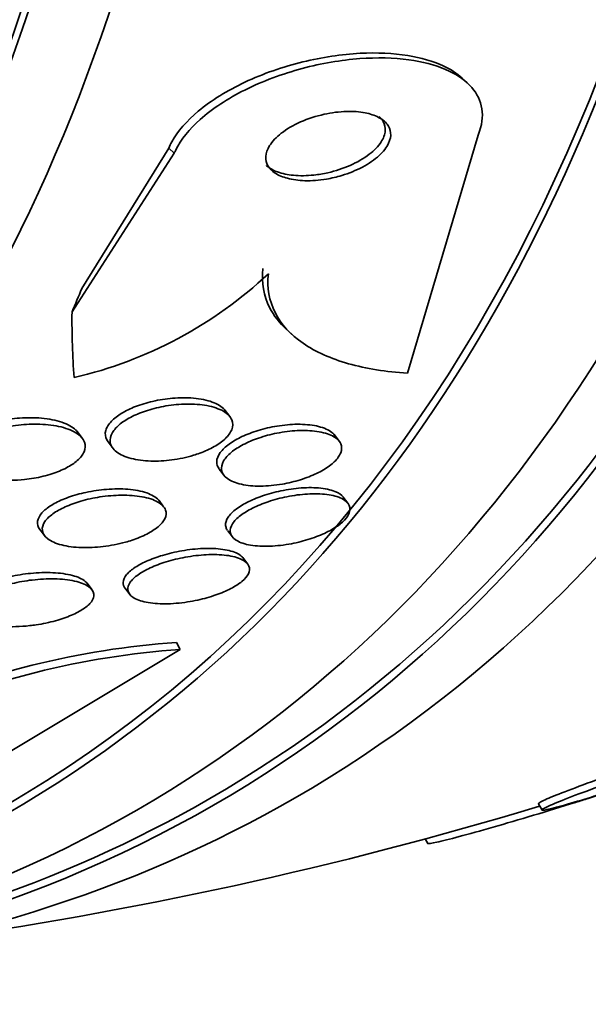
# Model space of a CAD drawing. Units: millimetres. Extents: x 0 to 1467, y 0 to 1211.
# Drawn here: x 396 to 400, y 133 to 140 of the extents above; entities that cross this region are included whole.
import ezdxf
from ezdxf import colors
from ezdxf.entities.mleader import LeaderData, LeaderLine
from ezdxf.math import Vec2, Vec3

# ---------------------------------------------------------------- set-up
doc = ezdxf.new("R2010")
doc.units = ezdxf.units.MM
doc.layers.add('DV7_Défaut', color=7, linetype='Continuous')
doc.layers.add('Défaut', color=7, linetype='Continuous')

# ---------------------------------------------------------------- blocks, each defined once
blk = doc.blocks.new('_DOT')
at = {"color": 0}
blk.add_line((0, 0), (-1, 0), dxfattribs=at)
at = {"color": 0, "const_width": 0.333}
blk.add_lwpolyline([(-0.1665, 0, 1), (0.1665, 0, 1)], format="xyb", close=True, dxfattribs=at)
blk = doc.blocks.new('SE6')
at = {"layer": 'DV7_Défaut', "color": 7, "linetype": 'Continuous', "lineweight": 35}
for p, q in [((399.5804, 139.9929), (399.5413, 140.0288)), ((399.1555, 137.9247), (399.6574, 139.6211)), ((397.4551, 139.5287), (396.8367, 138.5274)), ((397.4949, 139.4922), (396.7666, 138.3612)), ((398.3023, 138.2287), (398.3413, 138.193)), ((397.8907, 137.6156), (397.8577, 137.6592)), ((396.8396, 137.4615), (396.8059, 137.506)), ((398.6681, 137.4407), (398.6345, 137.485)), ((397.0239, 137.4347), (397.059, 137.3884)), ((397.815, 137.2417), (397.8493, 137.1965)), ((398.7303, 136.9994), (398.6982, 137.0417)), ((397.4189, 136.9737), (397.3861, 137.0169)), ((396.538, 136.8113), (396.5731, 136.7651)), ((397.8755, 136.8025), (397.9089, 136.7585)), ((398.0164, 136.5669), (397.9829, 136.611)), ((396.907, 136.3845), (396.8736, 136.4287)), ((397.1442, 136.393), (397.1783, 136.348)), ((397.5361, 135.9566), (397.5099, 136.0067)), ((397.5361, 135.9566), (395.7751, 134.9015)), ((400.5601, 134.935), (400.4426, 134.8963)), ((400.0878, 134.8561), (400.1135, 134.8116)), ((399.28, 134.607), (399.2991, 134.5739))]:
    blk.add_line(p, q, dxfattribs=at)
at = {"layer": 'DV7_Défaut', "color": 7, "linetype": 'Continuous', "lineweight": 18}
blk.add_line((397.4949, 139.4922), (397.4551, 139.5287), dxfattribs=at)
at = {"layer": 'DV7_Défaut', "color": 7, "linetype": 'Continuous', "lineweight": 35}
for centre, radius, start, end in [((396.1012, 140.8282), 3.0123, 283.04719, 313.23033), ((397.9102, 130.1393), 5.881, 93.90278, 114.20957), ((397.9428, 130.0761), 5.8945, 93.95586, 114.21324), ((391.8255, 162.1148), 28.5, 277.82581, 286.87016)]:
    blk.add_arc(centre, radius, start, end, dxfattribs=at)
for centre, major_axis, ratio, start_param, end_param in [((384.9391, 158.139), (13.4168, -23.2385), 0.578668, 0, 3.402346), ((384.48, 157.8739), (13.2942, -23.0262), 0.578668, 0, 3.447795), ((384.48, 157.8739), (13.2673, -22.9797), 0.578668, 0, 3.3824), ((384.0562, 157.6292), (13.1729, -22.8162), 0.578668, 0, 3.442352), ((383.3499, 157.2215), (12.9528, -22.4349), 0.578668, 0, 3.476486), ((380.8779, 155.7942), (11.988, -20.7639), 0.578668, 0, 3.61812), ((380.5247, 155.5903), (11.8227, -20.4775), 0.578668, 0, 3.642379), ((380.5247, 155.5903), (-11.7925, 20.4252), 0.578668, 2.639404, 6.283185), ((379.6124, 155.0636), (11.3275, -19.6198), 0.578668, 0, 3.538282), ((383.3499, 157.2215), (12.9253, -22.3872), 0.578668, 0, 0.773062), ((388.7848, 134.8136), (8.1045, 8.8497), 0.390518, -0.840294, -0.821119), ((408.1195, 147.1929), (-10.4433, -11.4035), 0.390518, -0.410121, -0.351863), ((384.48, 157.8739), (13.2673, -22.9797), 0.578668, 6.042378, 6.283185), ((384.9391, 158.139), (13.4168, -23.2385), 0.578668, 6.022432, 6.283185), ((384.0562, 157.6292), (13.1729, -22.8162), 0.578668, 5.982426, 6.283185), ((384.48, 157.8739), (13.2942, -23.0262), 0.578668, 5.976983, 6.283185)]:
    blk.add_ellipse(centre, major_axis=major_axis, ratio=ratio, start_param=start_param, end_param=end_param, dxfattribs=at)
for points, knots in [([(399.5434, 140.0268), (399.5067, 140.0603), (399.4614, 140.0896), (399.4098, 140.1138), (399.3374, 140.1477), (399.2511, 140.1724), (399.1579, 140.1874), (399.0531, 140.2043), (398.9369, 140.2093), (398.8178, 140.2031), (398.6858, 140.1963), (398.5468, 140.1754), (398.4112, 140.1423), (398.2691, 140.1075), (398.1265, 140.0581), (397.9972, 139.9972), (397.8735, 139.9389), (397.7578, 139.868), (397.665, 139.7904), (397.5839, 139.7226), (397.5178, 139.6473), (397.4766, 139.5725), (397.4685, 139.5579), (397.4613, 139.5433), (397.4551, 139.5287)], [0, 0, 0, 0, 0.08927, 0.08927, 0.08927, 0.214813, 0.214813, 0.214813, 0.3561, 0.3561, 0.3561, 0.512959, 0.512959, 0.512959, 0.677724, 0.677724, 0.677724, 0.835551, 0.835551, 0.835551, 0.973462, 0.973462, 0.973462, 1, 1, 1, 1]), ([(399.6574, 139.6211), (399.6614, 139.6305), (399.665, 139.64), (399.6682, 139.6494), (399.6896, 139.7116), (399.6938, 139.7735), (399.6808, 139.8296), (399.6682, 139.8836), (399.6393, 139.9337), (399.5975, 139.9765), (399.5537, 140.0213), (399.4947, 140.0592), (399.426, 140.0886), (399.3502, 140.121), (399.2608, 140.1439), (399.1647, 140.1569), (399.0567, 140.1715), (398.9378, 140.174), (398.8164, 140.1651), (398.6825, 140.1553), (398.542, 140.1314), (398.4059, 140.0951), (398.2645, 140.0574), (398.1235, 140.0052), (397.9967, 139.9417), (397.8768, 139.8816), (397.7657, 139.8093), (397.6782, 139.7312), (397.6021, 139.6632), (397.5415, 139.5885), (397.5053, 139.5148), (397.5016, 139.5073), (397.4981, 139.4998), (397.4949, 139.4922)], [0, 0, 0, 0, 0.013629, 0.013629, 0.013629, 0.104794, 0.104794, 0.104794, 0.192573, 0.192573, 0.192573, 0.284349, 0.284349, 0.284349, 0.385593, 0.385593, 0.385593, 0.499534, 0.499534, 0.499534, 0.625507, 0.625507, 0.625507, 0.756721, 0.756721, 0.756721, 0.881098, 0.881098, 0.881098, 0.989131, 0.989131, 0.989131, 1, 1, 1, 1]), ([(398.6874, 139.333), (398.7383, 139.3484), (398.7885, 139.3687), (398.8338, 139.3926), (398.8793, 139.4166), (398.9212, 139.4452), (398.9541, 139.4758), (398.9835, 139.503), (399.0067, 139.5328), (399.0204, 139.562), (399.0324, 139.5875), (399.0376, 139.6133), (399.0353, 139.637), (399.0332, 139.6594), (399.0244, 139.6805), (399.0102, 139.6988), (398.9955, 139.7176), (398.9747, 139.734), (398.9497, 139.7471), (398.9223, 139.7615), (398.8894, 139.7723), (398.8534, 139.7793), (398.813, 139.7871), (398.7679, 139.7903), (398.7213, 139.789), (398.6695, 139.7876), (398.6147, 139.7806), (398.5608, 139.7687), (398.504, 139.7561), (398.4467, 139.7375), (398.3941, 139.7142), (398.3433, 139.6917), (398.2953, 139.664), (398.2561, 139.6333), (398.2215, 139.6062), (398.1926, 139.5759), (398.1737, 139.5455), (398.1574, 139.5194), (398.1479, 139.4924), (398.1465, 139.4672), (398.1453, 139.444), (398.1507, 139.4218), (398.162, 139.4021), (398.1734, 139.3823), (398.1911, 139.3646), (398.2133, 139.35), (398.2373, 139.3341), (398.2671, 139.3216), (398.3001, 139.3127), (398.3373, 139.3027), (398.3794, 139.2971), (398.4234, 139.2958), (398.4728, 139.2944), (398.5258, 139.2984), (398.5785, 139.3074), (398.6148, 139.3136), (398.6515, 139.3222), (398.6874, 139.333)], [0, 0, 0, 0, 0.059529, 0.059529, 0.059529, 0.119481, 0.119481, 0.119481, 0.172857, 0.172857, 0.172857, 0.219419, 0.219419, 0.219419, 0.263238, 0.263238, 0.263238, 0.308335, 0.308335, 0.308335, 0.357729, 0.357729, 0.357729, 0.413343, 0.413343, 0.413343, 0.475313, 0.475313, 0.475313, 0.540844, 0.540844, 0.540844, 0.604217, 0.604217, 0.604217, 0.660105, 0.660105, 0.660105, 0.708051, 0.708051, 0.708051, 0.751917, 0.751917, 0.751917, 0.796119, 0.796119, 0.796119, 0.844048, 0.844048, 0.844048, 0.897977, 0.897977, 0.897977, 0.958539, 0.958539, 0.958539, 1, 1, 1, 1]), ([(398.5882, 139.3526), (398.642, 139.3649), (398.6962, 139.3825), (398.7462, 139.4045), (398.7964, 139.4265), (398.8439, 139.4537), (398.8831, 139.4838), (398.9182, 139.5109), (398.9478, 139.5412), (398.9675, 139.5717), (398.9845, 139.598), (398.9947, 139.6253), (398.9968, 139.6507), (398.9988, 139.6741), (398.994, 139.6966), (398.9832, 139.7165), (398.976, 139.7296), (398.9662, 139.7419), (398.9541, 139.7529)], [0, 0, 0, 0, 0.205451, 0.205451, 0.205451, 0.412203, 0.412203, 0.412203, 0.597667, 0.597667, 0.597667, 0.757442, 0.757442, 0.757442, 0.903541, 0.903541, 0.903541, 1, 1, 1, 1]), ([(398.1504, 139.4042), (398.1518, 139.4029), (398.1532, 139.4017), (398.1546, 139.4005), (398.1747, 139.3833), (398.2007, 139.369), (398.2303, 139.3582), (398.2634, 139.3461), (398.3018, 139.338), (398.3426, 139.3341), (398.3885, 139.3297), (398.4386, 139.3304), (398.4892, 139.336), (398.5219, 139.3395), (398.5552, 139.3451), (398.5882, 139.3526)], [0, 0, 0, 0, 0.016456, 0.016456, 0.016456, 0.251263, 0.251263, 0.251263, 0.51363, 0.51363, 0.51363, 0.809871, 0.809871, 0.809871, 1, 1, 1, 1]), ([(398.1252, 138.6693), (398.1149, 138.5688), (398.1314, 138.4767), (398.2029, 138.3347), (398.2442, 138.2818), (398.2961, 138.2344)], [0, 0, 0, 0, 0.591841, 0.591841, 1, 1, 1, 1]), ([(398.1644, 138.6334), (398.1541, 138.5329), (398.1706, 138.4409), (398.2552, 138.2729), (398.3227, 138.1994), (398.5003, 138.0769), (398.6108, 138.0278), (398.8611, 137.9568), (399.0031, 137.9341), (399.1555, 137.9247)], [0, 0, 0, 0, 0.25, 0.25, 0.5, 0.5, 0.75, 0.75, 1, 1, 1, 1]), ([(397.023, 137.4359), (397.0196, 137.4404), (397.0166, 137.445), (397.014, 137.4498), (397.0031, 137.4701), (397.0003, 137.4931), (397.0069, 137.5168), (397.0128, 137.5383), (397.0266, 137.5608), (397.0472, 137.5824), (397.0661, 137.6022), (397.0912, 137.6216), (397.1202, 137.6392), (397.1493, 137.6569), (397.1831, 137.6731), (397.2187, 137.687), (397.2572, 137.7019), (397.2988, 137.7145), (397.3405, 137.7241), (397.3874, 137.735), (397.4355, 137.7424), (397.4819, 137.7464), (397.5338, 137.7508), (397.5847, 137.7509), (397.6311, 137.7468), (397.681, 137.7425), (397.727, 137.7331), (397.7648, 137.7194), (397.8024, 137.7057), (397.8331, 137.6873), (397.8527, 137.6652), (397.8546, 137.663), (397.8565, 137.6608), (397.8582, 137.6585)], [0, 0, 0, 0, 0.025146, 0.025146, 0.025146, 0.132148, 0.132148, 0.132148, 0.228646, 0.228646, 0.228646, 0.316956, 0.316956, 0.316956, 0.405484, 0.405484, 0.405484, 0.50106, 0.50106, 0.50106, 0.608317, 0.608317, 0.608317, 0.728716, 0.728716, 0.728716, 0.858359, 0.858359, 0.858359, 0.987146, 0.987146, 0.987146, 1, 1, 1, 1]), ([(397.6314, 137.3402), (397.5816, 137.3251), (397.5287, 137.3139), (397.4775, 137.3071), (397.4264, 137.3003), (397.3755, 137.2976), (397.3283, 137.299), (397.2771, 137.3006), (397.2288, 137.3069), (397.1875, 137.3178), (397.1452, 137.3289), (397.1089, 137.345), (397.083, 137.3651), (397.0589, 137.3839), (397.0431, 137.4068), (397.0388, 137.4318), (397.0351, 137.4534), (397.0401, 137.4774), (397.0539, 137.5012), (397.0661, 137.522), (397.0854, 137.5434), (397.1102, 137.5632), (397.1337, 137.5821), (397.1628, 137.6002), (397.1948, 137.6161), (397.2281, 137.6327), (397.2653, 137.6475), (397.3038, 137.6597), (397.3461, 137.6731), (397.3908, 137.6836), (397.4349, 137.6911), (397.4846, 137.6994), (397.5346, 137.704), (397.5817, 137.7048), (397.6338, 137.7056), (397.6837, 137.7018), (397.7276, 137.6936), (397.7732, 137.6851), (397.8137, 137.6716), (397.8445, 137.6538), (397.8737, 137.6369), (397.8952, 137.6155), (397.9051, 137.5914), (397.9138, 137.5703), (397.9137, 137.5463), (397.9039, 137.5219), (397.8954, 137.5007), (397.8793, 137.4785), (397.857, 137.4576), (397.8361, 137.438), (397.8094, 137.4189), (397.7791, 137.4018), (397.7482, 137.3844), (397.713, 137.3685), (397.6762, 137.3551), (397.6616, 137.3498), (397.6466, 137.3448), (397.6314, 137.3402)], [0, 0, 0, 0, 0.058864, 0.058864, 0.058864, 0.117438, 0.117438, 0.117438, 0.181129, 0.181129, 0.181129, 0.246394, 0.246394, 0.246394, 0.307204, 0.307204, 0.307204, 0.359839, 0.359839, 0.359839, 0.405844, 0.405844, 0.405844, 0.449571, 0.449571, 0.449571, 0.49503, 0.49503, 0.49503, 0.545157, 0.545157, 0.545157, 0.601672, 0.601672, 0.601672, 0.664268, 0.664268, 0.664268, 0.729576, 0.729576, 0.729576, 0.791769, 0.791769, 0.791769, 0.846335, 0.846335, 0.846335, 0.893676, 0.893676, 0.893676, 0.937678, 0.937678, 0.937678, 0.982412, 0.982412, 0.982412, 1, 1, 1, 1]), ([(395.9495, 137.3114), (395.9453, 137.3169), (395.9417, 137.3226), (395.9387, 137.3284), (395.9295, 137.3468), (395.9266, 137.367), (395.9311, 137.3876), (395.9356, 137.4083), (395.9478, 137.4299), (395.9668, 137.4505), (395.9844, 137.4695), (396.0081, 137.4881), (396.0359, 137.5048), (396.0638, 137.5215), (396.0964, 137.5368), (396.131, 137.5498), (396.1686, 137.5639), (396.2096, 137.5756), (396.2509, 137.5845), (396.2979, 137.5947), (396.3466, 137.6015), (396.3937, 137.605), (396.4475, 137.6089), (396.5006, 137.6086), (396.5495, 137.6041), (396.6029, 137.5993), (396.6527, 137.5895), (396.6945, 137.5752), (396.7362, 137.561), (396.7711, 137.5417), (396.7943, 137.5189), (396.7989, 137.5144), (396.803, 137.5097), (396.8067, 137.5049)], [0, 0, 0, 0, 0.0297632, 0.0297632, 0.0297632, 0.1223651, 0.1223651, 0.1223651, 0.2154407, 0.2154407, 0.2154407, 0.3011969, 0.3011969, 0.3011969, 0.3870253, 0.3870253, 0.3870253, 0.4804663, 0.4804663, 0.4804663, 0.5868392, 0.5868392, 0.5868392, 0.7083089, 0.7083089, 0.7083089, 0.8411625, 0.8411625, 0.8411625, 0.9740271, 0.9740271, 0.9740271, 1, 1, 1, 1]), ([(396.4286, 137.1673), (396.3617, 137.1602), (396.2948, 137.1598), (396.2348, 137.1657), (396.1824, 137.1709), (396.1336, 137.181), (396.0928, 137.1956), (396.0516, 137.2103), (396.0173, 137.23), (395.9947, 137.2533), (395.9779, 137.2707), (395.9673, 137.2906), (395.9647, 137.3116), (395.962, 137.3327), (395.9676, 137.3556), (395.9815, 137.3779), (395.994, 137.3979), (396.0134, 137.4181), (396.0381, 137.4366), (396.0617, 137.4543), (396.0906, 137.471), (396.1224, 137.4855), (396.1558, 137.5009), (396.1932, 137.5143), (396.2317, 137.5251), (396.2749, 137.5372), (396.3204, 137.5464), (396.3653, 137.5524), (396.4168, 137.5594), (396.4686, 137.5625), (396.5175, 137.5618), (396.5721, 137.561), (396.6246, 137.5555), (396.6707, 137.5456), (396.7188, 137.5352), (396.7615, 137.5198), (396.7938, 137.5002), (396.824, 137.4818), (396.8461, 137.459), (396.8557, 137.4338), (396.864, 137.4122), (396.8633, 137.3881), (396.8526, 137.364), (396.8436, 137.3434), (396.827, 137.3222), (396.8044, 137.3025), (396.7833, 137.284), (396.7564, 137.2663), (396.7263, 137.2506), (396.6952, 137.2345), (396.6598, 137.22), (396.6229, 137.208), (396.5822, 137.1948), (396.5386, 137.1842), (396.4953, 137.1767), (396.4731, 137.1728), (396.4508, 137.1697), (396.4286, 137.1673)], [0, 0, 0, 0, 0.075701, 0.075701, 0.075701, 0.141522, 0.141522, 0.141522, 0.207995, 0.207995, 0.207995, 0.257376, 0.257376, 0.257376, 0.307109, 0.307109, 0.307109, 0.351454, 0.351454, 0.351454, 0.393852, 0.393852, 0.393852, 0.438572, 0.438572, 0.438572, 0.488745, 0.488745, 0.488745, 0.54624, 0.54624, 0.54624, 0.610644, 0.610644, 0.610644, 0.677881, 0.677881, 0.677881, 0.74094, 0.74094, 0.74094, 0.79477, 0.79477, 0.79477, 0.840548, 0.840548, 0.840548, 0.883119, 0.883119, 0.883119, 0.926978, 0.926978, 0.926978, 0.975429, 0.975429, 0.975429, 1, 1, 1, 1]), ([(397.8143, 137.2426), (397.8026, 137.2581), (397.7964, 137.2757), (397.7969, 137.2943), (397.7974, 137.3149), (397.8061, 137.3373), (397.8225, 137.3596), (397.8374, 137.3799), (397.8592, 137.4005), (397.8857, 137.4198), (397.9117, 137.4386), (397.9429, 137.4566), (397.9767, 137.4726), (398.0123, 137.4893), (398.0516, 137.5043), (398.0916, 137.5165), (398.1356, 137.53), (398.1816, 137.5406), (398.2264, 137.5479), (398.2761, 137.556), (398.3256, 137.5604), (398.3716, 137.5608), (398.4211, 137.5612), (398.4678, 137.557), (398.5077, 137.5486), (398.5482, 137.54), (398.5829, 137.5266), (398.6079, 137.5093), (398.6191, 137.5014), (398.6286, 137.4927), (398.6358, 137.4832)], [0, 0, 0, 0, 0.092659, 0.092659, 0.092659, 0.194309, 0.194309, 0.194309, 0.286625, 0.286625, 0.286625, 0.376888, 0.376888, 0.376888, 0.471724, 0.471724, 0.471724, 0.575845, 0.575845, 0.575845, 0.691335, 0.691335, 0.691335, 0.816085, 0.816085, 0.816085, 0.942767, 0.942767, 0.942767, 1, 1, 1, 1]), ([(398.2644, 137.1347), (398.2107, 137.1253), (398.1571, 137.1205), (398.1077, 137.1203), (398.0584, 137.1201), (398.0121, 137.1245), (397.9725, 137.1333), (397.9324, 137.1423), (397.8982, 137.156), (397.8737, 137.1737), (397.8509, 137.1903), (397.8359, 137.2109), (397.8317, 137.2337), (397.828, 137.254), (397.8326, 137.2766), (397.8458, 137.2995), (397.8576, 137.32), (397.8765, 137.3412), (397.901, 137.3613), (397.9244, 137.3806), (397.9535, 137.3993), (397.9857, 137.4161), (398.019, 137.4335), (398.0564, 137.4492), (398.095, 137.4625), (398.1371, 137.477), (398.1816, 137.4888), (398.2255, 137.4975), (398.2742, 137.5072), (398.3233, 137.5133), (398.3694, 137.5157), (398.4197, 137.5182), (398.4678, 137.5163), (398.5099, 137.5102), (398.5535, 137.5038), (398.5919, 137.4927), (398.6213, 137.4774), (398.6493, 137.4628), (398.6697, 137.4438), (398.6795, 137.4221), (398.6882, 137.4026), (398.6885, 137.3802), (398.6796, 137.3571), (398.6716, 137.3365), (398.6561, 137.3147), (398.6343, 137.2937), (398.6138, 137.2739), (398.5873, 137.2543), (398.557, 137.2365), (398.5263, 137.2184), (398.4911, 137.2015), (398.4541, 137.1871), (398.4144, 137.1715), (398.3717, 137.1583), (398.3291, 137.1481), (398.3076, 137.1429), (398.2859, 137.1384), (398.2644, 137.1347)], [0, 0, 0, 0, 0.06256, 0.06256, 0.06256, 0.12505, 0.12505, 0.12505, 0.188446, 0.188446, 0.188446, 0.247888, 0.247888, 0.247888, 0.300486, 0.300486, 0.300486, 0.347519, 0.347519, 0.347519, 0.392599, 0.392599, 0.392599, 0.439228, 0.439228, 0.439228, 0.490009, 0.490009, 0.490009, 0.546359, 0.546359, 0.546359, 0.607816, 0.607816, 0.607816, 0.67134, 0.67134, 0.67134, 0.732069, 0.732069, 0.732069, 0.786395, 0.786395, 0.786395, 0.83463, 0.83463, 0.83463, 0.879958, 0.879958, 0.879958, 0.92591, 0.92591, 0.92591, 0.975274, 0.975274, 0.975274, 1, 1, 1, 1]), ([(396.5371, 136.8125), (396.5339, 136.8168), (396.5311, 136.8211), (396.5288, 136.8256), (396.5195, 136.8438), (396.518, 136.8643), (396.5252, 136.8852), (396.5318, 136.9044), (396.546, 136.9246), (396.5665, 136.9439), (396.5857, 136.9619), (396.611, 136.9797), (396.6401, 136.9958), (396.6698, 137.0123), (396.7042, 137.0275), (396.7405, 137.0405), (396.7802, 137.0547), (396.8231, 137.0667), (396.8661, 137.0759), (396.9145, 137.0863), (396.9642, 137.0934), (397.0121, 137.0973), (397.0653, 137.1015), (397.1175, 137.1016), (397.1648, 137.0978), (397.2148, 137.0937), (397.2608, 137.0849), (397.2982, 137.0719), (397.3344, 137.0594), (397.3637, 137.0423), (397.3817, 137.0221), (397.3835, 137.0202), (397.3851, 137.0182), (397.3866, 137.0162)], [0, 0, 0, 0, 0.025312, 0.025312, 0.025312, 0.127783, 0.127783, 0.127783, 0.221457, 0.221457, 0.221457, 0.309247, 0.309247, 0.309247, 0.399144, 0.399144, 0.399144, 0.497397, 0.497397, 0.497397, 0.607961, 0.607961, 0.607961, 0.731154, 0.731154, 0.731154, 0.861486, 0.861486, 0.861486, 0.987903, 0.987903, 0.987903, 1, 1, 1, 1]), ([(397.1463, 136.7209), (397.0949, 136.7068), (397.0406, 136.6962), (396.9879, 136.6899), (396.9354, 136.6835), (396.8832, 136.6811), (396.8349, 136.6826), (396.7832, 136.6843), (396.7346, 136.6905), (396.6934, 136.701), (396.6524, 136.7115), (396.6175, 136.7267), (396.5933, 136.7455), (396.5714, 136.7626), (396.5578, 136.7834), (396.5553, 136.8059), (396.5531, 136.8253), (396.5593, 136.8465), (396.5737, 136.8676), (396.5865, 136.8864), (396.6062, 136.9055), (396.631, 136.9234), (396.6552, 136.9408), (396.6848, 136.9574), (396.7172, 136.9721), (396.7516, 136.9877), (396.7899, 137.0016), (396.8294, 137.0131), (396.8734, 137.0258), (396.9197, 137.0358), (396.9653, 137.0429), (397.0166, 137.0508), (397.0682, 137.0551), (397.1167, 137.0557), (397.1696, 137.0563), (397.2202, 137.0526), (397.2643, 137.0446), (397.3091, 137.0365), (397.3486, 137.0237), (397.3779, 137.007), (397.4051, 136.9914), (397.4245, 136.9719), (397.4324, 136.9501), (397.4394, 136.9311), (397.4378, 136.9097), (397.4273, 136.8881), (397.4179, 136.869), (397.4013, 136.8491), (397.3789, 136.8303), (397.3575, 136.8124), (397.3303, 136.7949), (397.2997, 136.7792), (397.268, 136.7629), (397.2319, 136.748), (397.1942, 136.7355), (397.1785, 136.7303), (397.1625, 136.7254), (397.1463, 136.7209)], [0, 0, 0, 0, 0.060367, 0.060367, 0.060367, 0.120482, 0.120482, 0.120482, 0.185023, 0.185023, 0.185023, 0.249554, 0.249554, 0.249554, 0.30825, 0.30825, 0.30825, 0.358781, 0.358781, 0.358781, 0.403809, 0.403809, 0.403809, 0.447745, 0.447745, 0.447745, 0.494287, 0.494287, 0.494287, 0.546059, 0.546059, 0.546059, 0.604325, 0.604325, 0.604325, 0.668027, 0.668027, 0.668027, 0.732984, 0.732984, 0.732984, 0.793318, 0.793318, 0.793318, 0.845702, 0.845702, 0.845702, 0.891788, 0.891788, 0.891788, 0.935715, 0.935715, 0.935715, 0.981296, 0.981296, 0.981296, 1, 1, 1, 1]), ([(397.8742, 136.8043), (397.8692, 136.8109), (397.8654, 136.8178), (397.863, 136.825), (397.8569, 136.843), (397.8591, 136.8636), (397.8697, 136.8847), (397.8794, 136.9038), (397.8963, 136.924), (397.9189, 136.9433), (397.9408, 136.962), (397.9684, 136.9804), (397.9996, 136.9973), (398.0317, 137.0147), (398.0683, 137.0308), (398.1065, 137.0447), (398.1478, 137.0598), (398.1919, 137.0726), (398.2358, 137.0826), (398.2841, 137.0935), (398.3332, 137.1013), (398.3798, 137.1055), (398.4302, 137.1101), (398.4788, 137.1106), (398.522, 137.1071), (398.5663, 137.1034), (398.6061, 137.0952), (398.6372, 137.083), (398.6645, 137.0722), (398.6858, 137.0579), (398.6986, 137.041)], [0, 0, 0, 0, 0.042391, 0.042391, 0.042391, 0.147547, 0.147547, 0.147547, 0.242444, 0.242444, 0.242444, 0.333704, 0.333704, 0.333704, 0.427887, 0.427887, 0.427887, 0.529899, 0.529899, 0.529899, 0.642326, 0.642326, 0.642326, 0.764154, 0.764154, 0.764154, 0.889629, 0.889629, 0.889629, 1, 1, 1, 1]), ([(398.3108, 136.707), (398.2577, 136.6977), (398.2047, 136.6926), (398.1561, 136.6918), (398.1076, 136.6911), (398.0622, 136.6947), (398.0237, 136.7025), (397.9855, 136.7103), (397.9531, 136.7227), (397.9305, 136.7387), (397.9095, 136.7535), (397.8964, 136.7721), (397.8935, 136.7927), (397.8909, 136.8112), (397.8964, 136.8318), (397.9099, 136.8527), (397.9222, 136.8718), (397.9415, 136.8917), (397.9661, 136.9106), (397.9901, 136.9291), (398.0196, 136.9471), (398.0523, 136.9634), (398.0863, 136.9805), (398.1245, 136.9961), (398.164, 137.0093), (398.2069, 137.0238), (398.2524, 137.0358), (398.2971, 137.0448), (398.3462, 137.0547), (398.3958, 137.0613), (398.4422, 137.0641), (398.4921, 137.0672), (398.5397, 137.0661), (398.5811, 137.0608), (398.6231, 137.0554), (398.6599, 137.0456), (398.6876, 137.0318), (398.7137, 137.0188), (398.7323, 137.0017), (398.7406, 136.9821), (398.7481, 136.9645), (398.7474, 136.9441), (398.738, 136.9231), (398.7295, 136.904), (398.7136, 136.8837), (398.6918, 136.8641), (398.6709, 136.8453), (398.644, 136.8265), (398.6134, 136.8093), (398.5821, 136.7916), (398.5461, 136.7751), (398.5085, 136.7608), (398.4679, 136.7453), (398.4244, 136.732), (398.381, 136.7215), (398.3576, 136.7159), (398.3341, 136.711), (398.3108, 136.707)], [0, 0, 0, 0, 0.062327, 0.062327, 0.062327, 0.124642, 0.124642, 0.124642, 0.186836, 0.186836, 0.186836, 0.244558, 0.244558, 0.244558, 0.295953, 0.295953, 0.295953, 0.342808, 0.342808, 0.342808, 0.388547, 0.388547, 0.388547, 0.436307, 0.436307, 0.436307, 0.488336, 0.488336, 0.488336, 0.545625, 0.545625, 0.545625, 0.607217, 0.607217, 0.607217, 0.669797, 0.669797, 0.669797, 0.728899, 0.728899, 0.728899, 0.781882, 0.781882, 0.781882, 0.829706, 0.829706, 0.829706, 0.875496, 0.875496, 0.875496, 0.922449, 0.922449, 0.922449, 0.973027, 0.973027, 0.973027, 1, 1, 1, 1]), ([(397.1433, 136.3942), (397.134, 136.4064), (397.1294, 136.4201), (397.13, 136.4346), (397.1308, 136.452), (397.1394, 136.471), (397.1552, 136.49), (397.17, 136.5076), (397.1913, 136.5256), (397.2172, 136.5425), (397.2433, 136.5595), (397.2747, 136.5759), (397.3087, 136.5905), (397.3451, 136.6061), (397.3853, 136.6201), (397.4265, 136.6318), (397.472, 136.6447), (397.5198, 136.6551), (397.5664, 136.6625), (397.6178, 136.6707), (397.6692, 136.6754), (397.7169, 136.6765), (397.7674, 136.6776), (397.8151, 136.6746), (397.8558, 136.6676), (397.896, 136.6606), (397.9304, 136.6493), (397.9548, 136.6345), (397.9672, 136.627), (397.9772, 136.6184), (397.9844, 136.609)], [0, 0, 0, 0, 0.081538, 0.081538, 0.081538, 0.179437, 0.179437, 0.179437, 0.270397, 0.270397, 0.270397, 0.361599, 0.361599, 0.361599, 0.459064, 0.459064, 0.459064, 0.566754, 0.566754, 0.566754, 0.68559, 0.68559, 0.68559, 0.81181, 0.81181, 0.81181, 0.936806, 0.936806, 0.936806, 1, 1, 1, 1]), ([(397.5893, 136.2953), (397.5349, 136.2867), (397.4806, 136.2821), (397.4307, 136.2818), (397.3809, 136.2814), (397.3341, 136.2852), (397.2946, 136.2931), (397.2557, 136.3009), (397.2229, 136.313), (397.2001, 136.3285), (397.1794, 136.3427), (397.1666, 136.3604), (397.164, 136.3798), (397.1618, 136.397), (397.1675, 136.4162), (397.181, 136.4355), (397.1934, 136.4532), (397.2127, 136.4715), (397.237, 136.4888), (397.2611, 136.506), (397.2907, 136.5227), (397.3233, 136.5378), (397.3578, 136.5537), (397.3965, 136.5683), (397.4364, 136.5806), (397.4804, 136.5942), (397.5269, 136.6055), (397.5728, 136.6138), (397.6234, 136.6231), (397.6745, 136.6291), (397.7225, 136.6315), (397.7738, 136.6341), (397.8229, 136.6327), (397.8655, 136.6273), (397.9083, 136.6218), (397.9458, 136.612), (397.9737, 136.5985), (397.9997, 136.5859), (398.0181, 136.5696), (398.026, 136.551), (398.033, 136.5344), (398.0319, 136.5154), (398.0223, 136.4959), (398.0136, 136.4782), (397.9977, 136.4595), (397.976, 136.4415), (397.955, 136.424), (397.9281, 136.4066), (397.8976, 136.3907), (397.8659, 136.3742), (397.8296, 136.3588), (397.7916, 136.3455), (397.7502, 136.331), (397.7057, 136.3185), (397.6613, 136.3088), (397.6374, 136.3035), (397.6132, 136.299), (397.5893, 136.2953)], [0, 0, 0, 0, 0.063193, 0.063193, 0.063193, 0.126413, 0.126413, 0.126413, 0.188788, 0.188788, 0.188788, 0.245719, 0.245719, 0.245719, 0.29589, 0.29589, 0.29589, 0.341793, 0.341793, 0.341793, 0.38716, 0.38716, 0.38716, 0.435162, 0.435162, 0.435162, 0.487989, 0.487989, 0.487989, 0.546435, 0.546435, 0.546435, 0.609108, 0.609108, 0.609108, 0.672083, 0.672083, 0.672083, 0.730579, 0.730579, 0.730579, 0.782363, 0.782363, 0.782363, 0.829118, 0.829118, 0.829118, 0.874367, 0.874367, 0.874367, 0.921389, 0.921389, 0.921389, 0.972607, 0.972607, 0.972607, 1, 1, 1, 1]), ([(396.0105, 136.2428), (396.0102, 136.2433), (396.0098, 136.2437), (396.0095, 136.2442), (395.998, 136.26), (395.9941, 136.2781), (395.999, 136.2968), (396.0034, 136.314), (396.0154, 136.3322), (396.0338, 136.3498), (396.0512, 136.3664), (396.0748, 136.3828), (396.1024, 136.3979), (396.1308, 136.4135), (396.1641, 136.428), (396.1997, 136.4406), (396.2386, 136.4544), (396.2812, 136.4663), (396.3242, 136.4757), (396.3728, 136.4864), (396.4231, 136.4942), (396.4719, 136.499), (396.5262, 136.5042), (396.58, 136.5058), (396.6292, 136.5036), (396.681, 136.5013), (396.7293, 136.4947), (396.7693, 136.484), (396.8078, 136.4738), (396.8397, 136.4594), (396.8605, 136.4418), (396.866, 136.4371), (396.8709, 136.4321), (396.8748, 136.4269)], [0, 0, 0, 0, 0.002869, 0.002869, 0.002869, 0.104324, 0.104324, 0.104324, 0.197285, 0.197285, 0.197285, 0.284841, 0.284841, 0.284841, 0.374959, 0.374959, 0.374959, 0.473813, 0.473813, 0.473813, 0.585237, 0.585237, 0.585237, 0.709291, 0.709291, 0.709291, 0.840058, 0.840058, 0.840058, 0.966154, 0.966154, 0.966154, 1, 1, 1, 1]), ([(396.4658, 136.1264), (396.399, 136.1188), (396.3323, 136.1169), (396.2732, 136.1207), (396.2226, 136.124), (396.1758, 136.1317), (396.1377, 136.1433), (396.1012, 136.1545), (396.0715, 136.1698), (396.0531, 136.1881), (396.037, 136.2042), (396.0292, 136.2231), (396.0316, 136.2431), (396.0338, 136.2603), (396.0437, 136.2789), (396.0606, 136.2969), (396.0762, 136.3136), (396.0983, 136.3304), (396.1246, 136.3459), (396.1514, 136.3616), (396.1833, 136.3764), (396.2177, 136.3895), (396.2551, 136.4036), (396.2963, 136.416), (396.3384, 136.4261), (396.3856, 136.4374), (396.4349, 136.446), (396.4831, 136.4516), (396.5369, 136.4578), (396.5905, 136.4605), (396.6402, 136.4595), (396.6929, 136.4585), (396.7427, 136.4532), (396.7847, 136.4439), (396.8257, 136.4348), (396.8606, 136.4214), (396.8846, 136.4047), (396.906, 136.3897), (396.9193, 136.3715), (396.9219, 136.3517), (396.924, 136.3346), (396.9182, 136.3158), (396.9046, 136.2971), (396.8921, 136.2801), (396.873, 136.2628), (396.8488, 136.2465), (396.8248, 136.2303), (396.7954, 136.2147), (396.763, 136.2009), (396.7284, 136.186), (396.6896, 136.1727), (396.6495, 136.1616), (396.6049, 136.1493), (396.5576, 136.1394), (396.5109, 136.1323), (396.4958, 136.1301), (396.4808, 136.1281), (396.4658, 136.1264)], [0, 0, 0, 0, 0.076653, 0.076653, 0.076653, 0.141884, 0.141884, 0.141884, 0.204507, 0.204507, 0.204507, 0.259494, 0.259494, 0.259494, 0.306954, 0.306954, 0.306954, 0.350868, 0.350868, 0.350868, 0.395502, 0.395502, 0.395502, 0.444095, 0.444095, 0.444095, 0.498754, 0.498754, 0.498754, 0.559856, 0.559856, 0.559856, 0.624942, 0.624942, 0.624942, 0.688619, 0.688619, 0.688619, 0.745511, 0.745511, 0.745511, 0.794556, 0.794556, 0.794556, 0.839047, 0.839047, 0.839047, 0.88322, 0.88322, 0.88322, 0.930473, 0.930473, 0.930473, 0.983192, 0.983192, 0.983192, 1, 1, 1, 1]), ([(401.0584, 135.2205), (401.0256, 135.2096), (400.9927, 135.1985), (400.9598, 135.1875), (400.8605, 135.154), (400.7596, 135.1192), (400.6656, 135.0862), (400.5722, 135.0534), (400.4829, 135.0213), (400.4056, 134.9928), (400.3296, 134.9647), (400.2631, 134.9392), (400.212, 134.9187), (400.1619, 134.8985), (400.1252, 134.8825), (400.1052, 134.872), (400.0917, 134.8649), (400.0856, 134.8602), (400.0868, 134.858)], [0, 0, 0, 0, 0.067312, 0.067312, 0.067312, 0.271056, 0.271056, 0.271056, 0.473688, 0.473688, 0.473688, 0.672951, 0.672951, 0.672951, 0.868161, 0.868161, 0.868161, 1, 1, 1, 1]), ([(401.3278, 135.2562), (401.3111, 135.2509), (401.2941, 135.2454), (401.277, 135.2398), (401.1841, 135.2097), (401.0842, 135.1766), (400.9854, 135.1432), (400.8861, 135.1097), (400.7853, 135.0749), (400.6913, 135.0419), (400.5979, 135.009), (400.5086, 134.9769), (400.4313, 134.9484), (400.3553, 134.9203), (400.2888, 134.8948), (400.2377, 134.8742), (400.1876, 134.8541), (400.1509, 134.838), (400.1309, 134.8275), (400.1112, 134.8171), (400.1071, 134.8118), (400.119, 134.8121), (400.1307, 134.8123), (400.1587, 134.818), (400.2002, 134.8286), (400.2422, 134.8393), (400.2993, 134.8554), (400.3665, 134.8754), (400.4238, 134.8924), (400.4895, 134.9127), (400.5601, 134.935)], [0, 0, 0, 0, 0.020775, 0.020775, 0.020775, 0.134399, 0.134399, 0.134399, 0.248659, 0.248659, 0.248659, 0.362298, 0.362298, 0.362298, 0.474054, 0.474054, 0.474054, 0.583546, 0.583546, 0.583546, 0.691434, 0.691434, 0.691434, 0.799054, 0.799054, 0.799054, 0.907809, 0.907809, 0.907809, 1, 1, 1, 1]), ([(400.4426, 134.8963), (400.4128, 134.8869), (400.3824, 134.8773), (400.3518, 134.8677), (400.2537, 134.837), (400.1513, 134.8056), (400.0527, 134.7759), (399.9526, 134.7458), (399.8536, 134.7167), (399.7642, 134.691), (399.6747, 134.6653), (399.5922, 134.6423), (399.5239, 134.624), (399.4568, 134.6061), (399.4015, 134.5922), (399.3633, 134.5838), (399.3261, 134.5755), (399.3041, 134.5722), (399.2995, 134.5741), (399.2991, 134.5743), (399.2988, 134.5745), (399.2986, 134.5747)], [0, 0, 0, 0, 0.057459, 0.057459, 0.057459, 0.24267, 0.24267, 0.24267, 0.430859, 0.430859, 0.430859, 0.619022, 0.619022, 0.619022, 0.804022, 0.804022, 0.804022, 0.984186, 0.984186, 0.984186, 1, 1, 1, 1])]:
    blk.add_open_spline(points, degree=3, knots=knots, dxfattribs=at)

msp = doc.modelspace()

# ---------------------------------------------------------------- block references
at = {"layer": 'Défaut'}
msp.add_blockref('SE6', (0, 0), dxfattribs=at)

# ---------------------------------------------------------------- leaders
at = {"layer": 'Défaut', "color": 7, "linetype": 'Continuous', "lineweight": 18}
ml = msp.add_multileader_mtext('Standard', dxfattribs=at)
ml.set_content('{\\pxsm0.9;\\fSolid Edge ISO|b1||i0||c0|p34;\\W1.;06/04/2017\\P}', color=256)
ml.set_leader_properties()
ml.set_arrow_properties(name='DOT')
ml.build(insert=Vec2(0, 0))
ml.multileader.update_dxf_attribs({"leader_type": 0, "dogleg_length": 0, "arrow_head_size": 12})
ctx = ml.context
ctx.base_point, ctx.char_height, ctx.arrow_head_size, ctx.landing_gap_size = Vec3(1147.0596, 1204.3586), 12, 12, 4.2
notes = []
notes.append((ctx, [(0, (0, 0, 0), (0, 0), (1, 0), 1, [])]))
ctx.mtext.insert = Vec3(1149.0596, 1210.4787)
ml = msp.add_multileader_mtext('Standard', dxfattribs=at)
ml.set_content('{\\pxsm0.9;\\fArial|b1||i0||c0|p34;\\W1.;40SGB\\P}', color=256)
ml.set_leader_properties()
ml.set_arrow_properties(name='DOT')
ml.build(insert=Vec2(0, 0))
ml.multileader.update_dxf_attribs({"leader_type": 0, "dogleg_length": 0, "arrow_head_size": 12})
ctx = ml.context
ctx.base_point, ctx.char_height, ctx.arrow_head_size, ctx.landing_gap_size = Vec3(427.9331, 1204.1791), 12, 12, 4.2
notes.append((ctx, [(0, (0, 0, 0), (0, 0), (1, 0), 1, [])]))
ctx.mtext.insert = Vec3(429.9331, 1210.2931)
for ctx, leaders in notes:
    for number, flags, end, landing, length, lines in leaders:
        leader = LeaderData()
        leader.index, (leader.has_last_leader_line, leader.has_dogleg_vector, leader.attachment_direction) = number, flags
        leader.last_leader_point, leader.dogleg_vector, leader.dogleg_length = Vec3(end), Vec3(landing), length
        for number, points, colour, breaks in lines:
            line = LeaderLine()
            line.index, line.vertices, line.color, line.breaks = number, Vec3.list(points), colors.encode_raw_color(colour), breaks
            leader.lines.append(line)
        ctx.leaders.append(leader)

doc.saveas('drawing.dxf')
